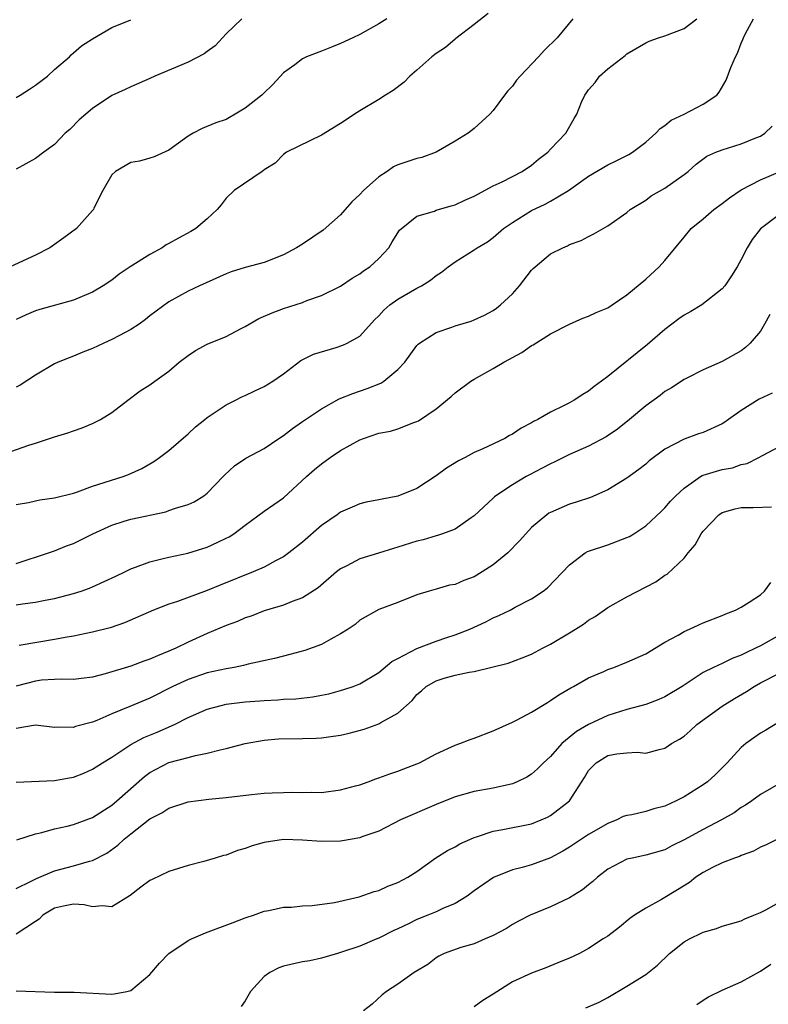
# Model space of a CAD drawing. Units: inches. Extents: x 2556000 to 2559000, y 1536000 to 1539000.
# Drawn here: x 2557069 to 2557148, y 1536922 to 1537025 of the extents above; entities that cross this region are included whole.
import ezdxf

# ---------------------------------------------------------------- set-up
doc = ezdxf.new("R2010")
doc.units = ezdxf.units.IN
doc.header["$MEASUREMENT"] = 0
doc.layers.add('LD25561536_2ft', color=151, linetype='Continuous')

msp = doc.modelspace()

# ---------------------------------------------------------------- linework, layer by layer
at = {"layer": 'LD25561536_2ft'}
for points, elevation in [([(2557067.21, 1536979.21), (2557070.31, 1536980.31), (2557071, 1536980.5), (2557073, 1536981.17), (2557074.41, 1536981.59), (2557075, 1536981.81), (2557075.89, 1536982.11), (2557077, 1536982.56), (2557077.84, 1536983), (2557079, 1536983.72), (2557080.7, 1536985), (2557082, 1536986), (2557083, 1536986.61), (2557083.51, 1536987), (2557085, 1536988.06), (2557086.09, 1536989), (2557087, 1536989.69), (2557087.78, 1536990.22), (2557089, 1536990.89), (2557091, 1536991.68), (2557092.49, 1536992.49), (2557093, 1536992.73), (2557093.42, 1536993), (2557094.43, 1536993.57), (2557095.82, 1536994.18), (2557097, 1536994.62), (2557099, 1536995.27), (2557099.45, 1536995.45), (2557101, 1536995.98), (2557103, 1536996.97), (2557104.2, 1536997.8), (2557105, 1536998.27), (2557105.41, 1536998.59), (2557106.06, 1536999), (2557107, 1536999.87), (2557108.06, 1537001), (2557108.4, 1537001.6), (2557109.17, 1537002.83), (2557111, 1537004.31), (2557112.84, 1537004.84), (2557113, 1537004.92), (2557114.6, 1537005.4), (2557115, 1537005.49), (2557116.02, 1537005.98), (2557117, 1537006.4), (2557119, 1537007.49), (2557119.92, 1537007.92), (2557122.04, 1537009), (2557123, 1537009.67), (2557123.73, 1537010.27), (2557124.72, 1537011), (2557125, 1537011.32), (2557126.6, 1537013), (2557127.47, 1537014.53), (2557127.75, 1537015), (2557128.26, 1537016.26), (2557128.6, 1537017), (2557128.77, 1537017.23), (2557129, 1537017.57), (2557129.67, 1537018.33), (2557130.13, 1537019), (2557131, 1537019.76), (2557132.83, 1537021.17), (2557133, 1537021.32), (2557135, 1537022.49), (2557135.36, 1537022.64), (2557136.31, 1537023), (2557137, 1537023.23), (2557139, 1537023.97), (2557140.33, 1537025)], 8614), ([(2557107.86, 1537025), (2557107, 1537024.46), (2557105, 1537023.37), (2557104.28, 1537023), (2557103, 1537022.41), (2557102.03, 1537022.04), (2557101, 1537021.6), (2557099.42, 1537021), (2557099, 1537020.8), (2557098.19, 1537020.19), (2557097, 1537019.34), (2557095.88, 1537018.12), (2557094.88, 1537017.12), (2557094.75, 1537017), (2557093, 1537015.63), (2557091.95, 1537015), (2557091.34, 1537014.66), (2557091, 1537014.45), (2557089.92, 1537014.08), (2557088.5, 1537013.5), (2557087.54, 1537013), (2557087, 1537012.69), (2557085, 1537011.23), (2557083.47, 1537010.53), (2557083, 1537010.38), (2557081.92, 1537010.08), (2557081, 1537009.92), (2557079.39, 1537009), (2557079, 1537008.63), (2557078.07, 1537007), (2557077.13, 1537005.13), (2557077.08, 1537005), (2557077, 1537004.9), (2557075.31, 1537003), (2557073.98, 1537002.02), (2557073, 1537001.32), (2557072.52, 1537001), (2557071, 1537000.23), (2557068.37, 1536999)], 8608), ([(2557118.46, 1537025.54), (2557117, 1537024.39), (2557115.08, 1537022.92), (2557115, 1537022.87), (2557114, 1537022), (2557113, 1537021.35), (2557112.57, 1537021), (2557111, 1537019.6), (2557110.27, 1537019), (2557109.66, 1537018.34), (2557108.52, 1537017.48), (2557107.7, 1537017), (2557107, 1537016.54), (2557105, 1537015.35), (2557104.45, 1537015), (2557103.59, 1537014.41), (2557103, 1537014.03), (2557101, 1537012.81), (2557097.33, 1537011), (2557097, 1537010.77), (2557096.15, 1537009.85), (2557095, 1537009.16), (2557094.92, 1537009.08), (2557094.76, 1537009), (2557091.84, 1537007), (2557091, 1537006.21), (2557090.49, 1537005.51), (2557090.06, 1537005), (2557089, 1537004.04), (2557087.82, 1537003), (2557087.3, 1537002.7), (2557085.99, 1537002.01), (2557085, 1537001.44), (2557084.71, 1537001.29), (2557084.28, 1537001), (2557083, 1537000.3), (2557080.93, 1536999), (2557079.77, 1536998.23), (2557079, 1536997.58), (2557078.09, 1536997), (2557077, 1536996.35), (2557075.9, 1536995.9), (2557075, 1536995.5), (2557071.47, 1536994.53), (2557071, 1536994.37), (2557070.05, 1536993.95), (2557069, 1536993.46)], 8610), ([(2557069, 1536974.06), (2557070.29, 1536974.29), (2557071, 1536974.47), (2557071.45, 1536974.55), (2557073, 1536974.77), (2557075, 1536975.28), (2557075.42, 1536975.42), (2557077, 1536975.98), (2557080.19, 1536977), (2557080.77, 1536977.23), (2557082.15, 1536977.85), (2557083.41, 1536978.58), (2557084.01, 1536979), (2557085, 1536979.72), (2557087, 1536981.49), (2557087.77, 1536982.23), (2557088.76, 1536983), (2557089, 1536983.21), (2557091, 1536984.53), (2557091.98, 1536985), (2557092.65, 1536985.35), (2557093, 1536985.5), (2557094, 1536986), (2557095, 1536986.44), (2557095.91, 1536987), (2557097, 1536987.76), (2557098.84, 1536989.16), (2557100.15, 1536989.85), (2557102.53, 1536990.53), (2557103.23, 1536990.77), (2557103.69, 1536991), (2557105, 1536991.73), (2557106.56, 1536993.44), (2557107, 1536993.87), (2557107.54, 1536994.46), (2557108.16, 1536995), (2557109, 1536995.61), (2557111, 1536996.77), (2557111.47, 1536997), (2557112.42, 1536997.58), (2557113, 1536998.1), (2557113.57, 1536998.43), (2557114.27, 1536999), (2557115, 1536999.53), (2557117, 1537000.76), (2557117.32, 1537001), (2557118.38, 1537001.62), (2557119, 1537002.06), (2557120.06, 1537003), (2557121, 1537003.66), (2557123, 1537004.89), (2557124.44, 1537005.56), (2557125, 1537005.87), (2557126.88, 1537007), (2557129, 1537008.49), (2557131, 1537009.69), (2557131.9, 1537010.1), (2557133.23, 1537010.77), (2557133.58, 1537011), (2557135, 1537012.06), (2557136.05, 1537013), (2557136.5, 1537013.5), (2557137, 1537013.83), (2557137.65, 1537014.36), (2557139, 1537015), (2557141, 1537016.04), (2557142.43, 1537017), (2557142.7, 1537017.3), (2557143.42, 1537018.58), (2557143.9, 1537019.9), (2557144.38, 1537021), (2557144.6, 1537021.4), (2557145, 1537022.44), (2557145.18, 1537022.82), (2557145.24, 1537023), (2557145.46, 1537023.46), (2557146.29, 1537025)], 8616), ([(2557127.35, 1537025), (2557125.69, 1537023), (2557124.34, 1537021.66), (2557123.74, 1537021), (2557121.82, 1537019), (2557121.45, 1537018.55), (2557121, 1537017.95), (2557120.54, 1537017.46), (2557120.18, 1537017), (2557119, 1537015.38), (2557118.63, 1537015), (2557117, 1537013.51), (2557116.37, 1537013), (2557115, 1537012.17), (2557113, 1537011), (2557111.53, 1537010.47), (2557111, 1537010.37), (2557109, 1537009.69), (2557108.53, 1537009.47), (2557107.89, 1537009), (2557107, 1537008.42), (2557105.39, 1537007), (2557105, 1537006.57), (2557104.18, 1537005.82), (2557103, 1537004.43), (2557101.17, 1537002.83), (2557099, 1537001.37), (2557098.39, 1537001), (2557097, 1537000.26), (2557095, 1536999.46), (2557093, 1536998.91), (2557091.54, 1536998.46), (2557091, 1536998.25), (2557088.19, 1536997), (2557087, 1536996.44), (2557085, 1536995.33), (2557083.67, 1536994.33), (2557083, 1536993.86), (2557082.53, 1536993.47), (2557081.87, 1536993), (2557081, 1536992.43), (2557079.81, 1536991.81), (2557079, 1536991.36), (2557078.19, 1536991), (2557077, 1536990.43), (2557075.97, 1536990.03), (2557075, 1536989.62), (2557074.54, 1536989.46), (2557073.39, 1536989), (2557073, 1536988.81), (2557071, 1536987.65), (2557069.41, 1536986.59), (2557069, 1536986.37)], 8612), ([(2557092.65, 1537025), (2557091, 1537023.44), (2557089.84, 1537022.16), (2557089, 1537021.58), (2557088.68, 1537021.32), (2557087, 1537020.47), (2557083.53, 1537019), (2557083, 1537018.75), (2557081, 1537017.86), (2557080.42, 1537017.58), (2557079, 1537016.95), (2557077, 1537015.58), (2557076.28, 1537015), (2557075.59, 1537014.41), (2557074.6, 1537013.4), (2557074.13, 1537013), (2557073, 1537011.83), (2557071.9, 1537011), (2557071, 1537010.37), (2557069, 1537009.25)], 8606), ([(2557069, 1537016.74), (2557069.42, 1537017), (2557070.37, 1537017.63), (2557071, 1537018.03), (2557072.26, 1537019), (2557073, 1537019.67), (2557074.57, 1537021), (2557074.76, 1537021.24), (2557075, 1537021.42), (2557075.83, 1537022.17), (2557077, 1537022.9), (2557079, 1537024.09), (2557081, 1537024.91)], 8604), ([(2557069, 1536967.9), (2557072.38, 1536969), (2557073, 1536969.23), (2557074.27, 1536969.73), (2557075, 1536969.99), (2557077.01, 1536971), (2557079, 1536971.92), (2557080.31, 1536972.31), (2557081, 1536972.55), (2557084.68, 1536973.32), (2557085, 1536973.43), (2557085.69, 1536973.69), (2557087, 1536974.08), (2557087.64, 1536974.36), (2557088.66, 1536975), (2557089, 1536975.27), (2557090.69, 1536977), (2557090.84, 1536977.16), (2557091.86, 1536978.14), (2557093.07, 1536978.93), (2557095, 1536979.96), (2557096.51, 1536981), (2557097, 1536981.32), (2557097.96, 1536982.04), (2557099, 1536982.76), (2557101, 1536984.11), (2557102.85, 1536985.15), (2557104.27, 1536985.73), (2557105.78, 1536986.22), (2557107.2, 1536986.8), (2557107.52, 1536987), (2557109, 1536988.24), (2557109.72, 1536989), (2557111, 1536990.74), (2557111.12, 1536990.88), (2557111.26, 1536991), (2557113, 1536992.11), (2557114.66, 1536992.66), (2557115, 1536992.8), (2557116.69, 1536993.31), (2557117, 1536993.43), (2557118.08, 1536993.92), (2557119, 1536994.43), (2557119.34, 1536994.66), (2557119.77, 1536995), (2557121, 1536996.18), (2557121.74, 1536997), (2557123, 1536998.63), (2557123.18, 1536998.82), (2557123.38, 1536999), (2557125, 1537000.34), (2557126.28, 1537001), (2557126.79, 1537001.21), (2557127, 1537001.32), (2557128.23, 1537001.77), (2557129, 1537002.19), (2557129.56, 1537002.44), (2557131, 1537003.3), (2557133, 1537004.7), (2557133.37, 1537005), (2557135, 1537006), (2557135.57, 1537006.43), (2557137, 1537007.26), (2557139, 1537008.68), (2557139.42, 1537009), (2557140.26, 1537009.75), (2557141.4, 1537010.6), (2557142.32, 1537011), (2557143, 1537011.27), (2557145, 1537011.88), (2557146.51, 1537012.51), (2557147, 1537012.7), (2557147.48, 1537013), (2557148.25, 1537013.75)], 8618), ([(2557069, 1536963.55), (2557069.66, 1536963.65), (2557071, 1536963.82), (2557072.04, 1536964.04), (2557073, 1536964.21), (2557075, 1536964.73), (2557075.81, 1536965), (2557076.69, 1536965.31), (2557077, 1536965.43), (2557079.45, 1536966.56), (2557080.37, 1536967), (2557081, 1536967.33), (2557081.51, 1536967.51), (2557083, 1536968.08), (2557084.4, 1536968.4), (2557085, 1536968.56), (2557086.98, 1536968.98), (2557089, 1536969.6), (2557090.14, 1536970.14), (2557091, 1536970.53), (2557091.31, 1536970.69), (2557091.79, 1536971), (2557093, 1536971.92), (2557095, 1536973.37), (2557097, 1536974.77), (2557099.42, 1536977), (2557100.26, 1536977.74), (2557101, 1536978.33), (2557101.91, 1536979), (2557103, 1536979.74), (2557105, 1536980.86), (2557105.38, 1536981), (2557107, 1536981.54), (2557108.23, 1536981.77), (2557109, 1536982.01), (2557110.67, 1536982.67), (2557111, 1536982.78), (2557111.15, 1536982.85), (2557113, 1536984.11), (2557114.59, 1536985.41), (2557115, 1536985.77), (2557116.66, 1536987), (2557117, 1536987.22), (2557119, 1536988.34), (2557120.11, 1536989), (2557120.7, 1536989.3), (2557121, 1536989.5), (2557121.99, 1536990.01), (2557123, 1536990.75), (2557123.17, 1536990.83), (2557125, 1536991.96), (2557127, 1536993), (2557128.4, 1536993.6), (2557129, 1536993.81), (2557129.79, 1536994.21), (2557131, 1536994.71), (2557131.46, 1536995), (2557133, 1536996.06), (2557135, 1536997.7), (2557136.39, 1536999), (2557137, 1536999.65), (2557139, 1537002.12), (2557139.76, 1537003), (2557141, 1537004.03), (2557142.13, 1537005), (2557143, 1537005.63), (2557143.76, 1537006.24), (2557145, 1537007.06), (2557147, 1537008.1), (2557149.07, 1537009)], 8620), ([(2557149, 1537004.49), (2557147.01, 1537002.99), (2557146.15, 1537001.85), (2557145.61, 1537001), (2557145, 1536999.75), (2557144.58, 1536999), (2557143.96, 1536998.04), (2557143.26, 1536997), (2557143, 1536996.7), (2557140.86, 1536995), (2557139.7, 1536994.3), (2557139, 1536993.92), (2557138.45, 1536993.55), (2557137, 1536992.43), (2557135.16, 1536990.84), (2557131, 1536987.49), (2557130.35, 1536987), (2557129.57, 1536986.43), (2557129, 1536985.96), (2557128.39, 1536985.61), (2557127.49, 1536985), (2557127, 1536984.73), (2557126.44, 1536984.44), (2557125, 1536983.76), (2557123.67, 1536983), (2557123.22, 1536982.78), (2557123, 1536982.64), (2557121.91, 1536982.09), (2557121, 1536981.46), (2557120.7, 1536981.3), (2557120.21, 1536981), (2557117.92, 1536979.92), (2557117, 1536979.51), (2557116.04, 1536979), (2557115.34, 1536978.66), (2557114.1, 1536977.9), (2557113, 1536977.07), (2557111, 1536975.75), (2557109, 1536974.94), (2557107.35, 1536974.65), (2557107, 1536974.56), (2557105.69, 1536974.31), (2557105, 1536974.15), (2557104.21, 1536973.79), (2557103, 1536973.27), (2557102.65, 1536973), (2557101, 1536971.86), (2557099, 1536970.13), (2557097.56, 1536969), (2557097, 1536968.59), (2557096.16, 1536968.16), (2557095, 1536967.52), (2557093.82, 1536967), (2557090.37, 1536965.63), (2557089, 1536965.07), (2557085.91, 1536963.91), (2557085, 1536963.61), (2557083.39, 1536963), (2557080.33, 1536961.67), (2557078.84, 1536961.16), (2557077, 1536960.69), (2557075, 1536960.27), (2557074.13, 1536960.13), (2557073, 1536959.91), (2557069.29, 1536959.29)], 8622), ([(2557148, 1536994), (2557147.44, 1536993), (2557147, 1536992.25), (2557145.93, 1536991), (2557145.46, 1536990.54), (2557145, 1536990.17), (2557143, 1536989.08), (2557141, 1536988.2), (2557139.36, 1536987.36), (2557139, 1536987.17), (2557137.7, 1536986.3), (2557137, 1536985.92), (2557136.49, 1536985.51), (2557135, 1536984.43), (2557133.28, 1536983), (2557132.02, 1536981.98), (2557130.83, 1536981.17), (2557129, 1536980.2), (2557127, 1536979.32), (2557125.46, 1536978.54), (2557125, 1536978.35), (2557124.13, 1536977.87), (2557122.8, 1536977.2), (2557122.44, 1536977), (2557121, 1536976.13), (2557119.28, 1536975), (2557119.13, 1536974.87), (2557119, 1536974.74), (2557117, 1536972.89), (2557116.69, 1536972.69), (2557115, 1536971.5), (2557113.68, 1536971), (2557113.17, 1536970.83), (2557113, 1536970.79), (2557111.64, 1536970.36), (2557111, 1536970.23), (2557109, 1536969.59), (2557108.53, 1536969.47), (2557106.98, 1536968.98), (2557105, 1536968.38), (2557103.66, 1536967.66), (2557103, 1536967.34), (2557102.56, 1536967), (2557100.65, 1536965.35), (2557099, 1536964.3), (2557097.92, 1536963.92), (2557097, 1536963.52), (2557095, 1536962.92), (2557093.62, 1536962.38), (2557093, 1536962.18), (2557092.19, 1536961.81), (2557091, 1536961.38), (2557089, 1536960.56), (2557087, 1536959.64), (2557085.72, 1536959), (2557085, 1536958.68), (2557083.79, 1536958.21), (2557083, 1536957.85), (2557082.36, 1536957.64), (2557081, 1536957.13), (2557078.31, 1536956.31), (2557077, 1536955.98), (2557075.84, 1536955.84), (2557075, 1536955.72), (2557073.77, 1536955.77), (2557073, 1536955.71), (2557071.64, 1536955.64), (2557071, 1536955.56), (2557069, 1536955.04)], 8624), ([(2557148.25, 1536985.75), (2557146.89, 1536985.11), (2557145, 1536983.93), (2557143.67, 1536983), (2557143.29, 1536982.71), (2557143, 1536982.52), (2557141, 1536981.64), (2557140.51, 1536981.49), (2557139, 1536980.93), (2557137, 1536979.86), (2557135.36, 1536978.64), (2557135, 1536978.32), (2557134.25, 1536977.75), (2557133, 1536976.82), (2557131, 1536975.6), (2557129.18, 1536974.82), (2557127.69, 1536974.31), (2557127, 1536974.11), (2557125, 1536973.25), (2557124.84, 1536973.16), (2557124.61, 1536973), (2557123, 1536971.66), (2557122.4, 1536971), (2557121.75, 1536970.25), (2557120.54, 1536969), (2557119, 1536967.74), (2557117.85, 1536967), (2557117, 1536966.49), (2557115.9, 1536966.1), (2557115, 1536965.7), (2557114.4, 1536965.6), (2557113, 1536965.18), (2557112.27, 1536965), (2557111, 1536964.59), (2557109, 1536963.81), (2557107, 1536963.08), (2557105, 1536961.94), (2557104.51, 1536961.49), (2557103.79, 1536961), (2557103, 1536960.5), (2557101.96, 1536959.96), (2557101, 1536959.41), (2557099.24, 1536958.76), (2557097.67, 1536958.33), (2557097, 1536958.17), (2557096.08, 1536957.92), (2557093.32, 1536957.32), (2557092.82, 1536957.18), (2557091.85, 1536957), (2557091, 1536956.86), (2557089, 1536956.41), (2557087, 1536955.73), (2557085.42, 1536955), (2557083, 1536953.78), (2557080.9, 1536952.9), (2557079, 1536952.13), (2557077.43, 1536951.43), (2557077, 1536951.26), (2557075.22, 1536950.78), (2557075, 1536950.68), (2557073.27, 1536950.73), (2557073, 1536950.68), (2557071, 1536950.93), (2557069, 1536950.6)], 8626), ([(2557069, 1536944.96), (2557073, 1536945.13), (2557074.59, 1536945.41), (2557075, 1536945.5), (2557076.09, 1536945.91), (2557077, 1536946.31), (2557078.04, 1536947), (2557079, 1536947.59), (2557081, 1536948.91), (2557082.36, 1536949.64), (2557083.78, 1536950.22), (2557085.57, 1536951), (2557087, 1536951.73), (2557089, 1536952.6), (2557090.46, 1536953), (2557091, 1536953.13), (2557093, 1536953.38), (2557094.52, 1536953.48), (2557095, 1536953.53), (2557096.41, 1536953.59), (2557097, 1536953.65), (2557098.3, 1536953.7), (2557100.1, 1536953.9), (2557101, 1536954.07), (2557101.77, 1536954.23), (2557103, 1536954.56), (2557103.34, 1536954.66), (2557104.33, 1536955), (2557105, 1536955.27), (2557107, 1536956.47), (2557108.37, 1536957.63), (2557109, 1536957.94), (2557111, 1536958.99), (2557113, 1536959.75), (2557114.13, 1536960.13), (2557115, 1536960.4), (2557116.56, 1536961), (2557118.22, 1536961.78), (2557119, 1536962.19), (2557119.58, 1536962.42), (2557120.76, 1536963), (2557121.3, 1536963.3), (2557123, 1536964.2), (2557124.23, 1536965), (2557124.68, 1536965.32), (2557127, 1536967.75), (2557128.65, 1536969), (2557128.87, 1536969.13), (2557129, 1536969.18), (2557131, 1536969.86), (2557133, 1536970.6), (2557133.27, 1536970.73), (2557133.72, 1536971), (2557135, 1536971.83), (2557136.64, 1536973.36), (2557137, 1536973.73), (2557137.59, 1536974.41), (2557138.14, 1536975), (2557139, 1536975.8), (2557140.73, 1536977), (2557140.9, 1536977.1), (2557141, 1536977.14), (2557142.42, 1536977.58), (2557143, 1536977.74), (2557144.07, 1536977.93), (2557145, 1536978.27), (2557145.62, 1536978.38), (2557146.84, 1536979), (2557147.21, 1536979.21), (2557149, 1536980.16)], 8628), ([(2557069.07, 1536938.92), (2557071, 1536939.56), (2557071.68, 1536939.68), (2557073, 1536940.06), (2557074.33, 1536940.33), (2557075, 1536940.52), (2557077, 1536941.27), (2557079, 1536942.55), (2557079.54, 1536943), (2557082.44, 1536945.56), (2557083, 1536945.97), (2557083.66, 1536946.34), (2557085, 1536947.03), (2557087, 1536947.55), (2557087.77, 1536947.77), (2557089, 1536947.99), (2557090.36, 1536948.36), (2557091, 1536948.48), (2557092.99, 1536949.01), (2557095, 1536949.37), (2557096.5, 1536949.5), (2557099, 1536949.53), (2557100.43, 1536949.57), (2557101, 1536949.6), (2557101.72, 1536949.72), (2557103, 1536949.88), (2557103.91, 1536950.09), (2557105.48, 1536950.52), (2557107, 1536951.08), (2557107.21, 1536951.21), (2557109, 1536952.21), (2557110.49, 1536953.51), (2557111, 1536954.15), (2557111.48, 1536954.52), (2557111.98, 1536955), (2557113, 1536955.59), (2557113.85, 1536955.85), (2557115, 1536956.17), (2557116.48, 1536956.48), (2557117, 1536956.57), (2557120.55, 1536957.45), (2557122.02, 1536957.98), (2557123, 1536958.39), (2557124.15, 1536959), (2557125, 1536959.43), (2557127, 1536960.62), (2557127.61, 1536961), (2557128.46, 1536961.54), (2557129, 1536961.95), (2557129.68, 1536962.32), (2557131, 1536963.26), (2557133, 1536964.4), (2557136.04, 1536965.96), (2557137, 1536966.65), (2557137.22, 1536966.78), (2557139, 1536968.45), (2557139.43, 1536969), (2557140.17, 1536969.83), (2557140.78, 1536971), (2557141, 1536971.29), (2557142.65, 1536973), (2557143, 1536973.24), (2557144.37, 1536973.63), (2557145, 1536973.76), (2557146.24, 1536973.76), (2557148.17, 1536973.83)], 8630), ([(2557069, 1536933.81), (2557070.57, 1536934.57), (2557071.13, 1536934.87), (2557073, 1536935.66), (2557075, 1536936.18), (2557076.69, 1536936.69), (2557077, 1536936.75), (2557078.48, 1536937.53), (2557079.65, 1536938.35), (2557080.31, 1536939), (2557081, 1536939.56), (2557083, 1536941.1), (2557084.25, 1536941.75), (2557085, 1536942.24), (2557087, 1536942.89), (2557089.17, 1536943.17), (2557091, 1536943.34), (2557093.66, 1536943.66), (2557095, 1536943.79), (2557095.84, 1536943.84), (2557097, 1536943.88), (2557097.9, 1536943.9), (2557099, 1536943.87), (2557099.9, 1536943.9), (2557101, 1536943.89), (2557103, 1536944.14), (2557104.55, 1536944.56), (2557105, 1536944.69), (2557105.9, 1536945), (2557106.7, 1536945.3), (2557107, 1536945.4), (2557108.15, 1536945.85), (2557109, 1536946.11), (2557109.63, 1536946.37), (2557111, 1536946.88), (2557111.26, 1536947), (2557113, 1536947.92), (2557115, 1536948.83), (2557115.49, 1536949), (2557116.57, 1536949.43), (2557117, 1536949.58), (2557119, 1536950.33), (2557121, 1536951.25), (2557121.49, 1536951.49), (2557123, 1536952.31), (2557124.67, 1536953.33), (2557125, 1536953.51), (2557125.88, 1536954.12), (2557127.14, 1536954.86), (2557127.42, 1536955), (2557129, 1536955.9), (2557130.58, 1536956.58), (2557131, 1536956.78), (2557131.64, 1536957), (2557133, 1536957.53), (2557135, 1536958.42), (2557137, 1536959.63), (2557138.39, 1536960.39), (2557139, 1536960.76), (2557139.57, 1536961), (2557140.54, 1536961.46), (2557141, 1536961.66), (2557143, 1536962.43), (2557143.39, 1536962.61), (2557144.39, 1536963), (2557145, 1536963.31), (2557145.83, 1536963.83), (2557147, 1536964.59), (2557147.43, 1536965), (2557148.11, 1536965.89)], 8632), ([(2557149, 1536960.37), (2557147, 1536959.25), (2557146.5, 1536959), (2557145.47, 1536958.53), (2557145, 1536958.27), (2557144.06, 1536957.94), (2557143, 1536957.41), (2557142.08, 1536957), (2557141, 1536956.46), (2557138.79, 1536955), (2557137, 1536953.92), (2557136.36, 1536953.64), (2557135, 1536953.11), (2557133, 1536952.57), (2557131, 1536951.95), (2557129, 1536951.02), (2557127.72, 1536950.28), (2557126.19, 1536949), (2557125, 1536947.66), (2557124.28, 1536947), (2557123.65, 1536946.35), (2557123, 1536945.79), (2557122.51, 1536945.49), (2557121.51, 1536945), (2557121, 1536944.79), (2557119, 1536944.33), (2557117, 1536943.97), (2557115, 1536943.42), (2557113, 1536942.63), (2557109.28, 1536941), (2557107, 1536939.84), (2557105.22, 1536939.22), (2557105, 1536939.13), (2557103.19, 1536938.81), (2557103, 1536938.79), (2557101, 1536938.73), (2557099, 1536938.87), (2557097, 1536938.95), (2557095, 1536938.63), (2557093.73, 1536938.27), (2557093, 1536937.99), (2557092.2, 1536937.8), (2557091, 1536937.31), (2557090.73, 1536937.27), (2557089.86, 1536937), (2557088.65, 1536936.65), (2557087, 1536936.23), (2557085, 1536935.61), (2557083.23, 1536934.77), (2557083, 1536934.65), (2557082.05, 1536933.95), (2557080.93, 1536933.07), (2557079, 1536931.89), (2557078, 1536932), (2557077, 1536931.9), (2557076.1, 1536932.1), (2557075, 1536932.16), (2557073.96, 1536931.96), (2557073, 1536931.74), (2557071.77, 1536931), (2557071.4, 1536930.6), (2557071, 1536930.35), (2557069, 1536929.03)], 8634), ([(2557069, 1536923.08), (2557073, 1536922.94), (2557075.07, 1536922.93), (2557079, 1536922.72), (2557079.25, 1536922.75), (2557080.58, 1536923), (2557081, 1536923.1), (2557083, 1536924.79), (2557084, 1536926), (2557085, 1536926.99), (2557087, 1536928.36), (2557087.37, 1536928.52), (2557088.84, 1536929.16), (2557091.74, 1536930.26), (2557093, 1536930.72), (2557093.19, 1536930.81), (2557093.88, 1536931), (2557095, 1536931.42), (2557095.49, 1536931.49), (2557097, 1536931.87), (2557097.84, 1536931.84), (2557099, 1536931.99), (2557100.02, 1536932.02), (2557102.36, 1536932.36), (2557104.93, 1536932.93), (2557106.52, 1536933.48), (2557107, 1536933.59), (2557107.96, 1536934.04), (2557109, 1536934.44), (2557110.05, 1536935), (2557111, 1536935.6), (2557112.99, 1536937.01), (2557114.21, 1536937.79), (2557115, 1536938.18), (2557115.51, 1536938.49), (2557116.61, 1536939), (2557117, 1536939.17), (2557117.23, 1536939.23), (2557119, 1536939.83), (2557119.99, 1536939.99), (2557123, 1536940.6), (2557124.01, 1536941), (2557124.7, 1536941.3), (2557125, 1536941.46), (2557127.01, 1536942.99), (2557128.56, 1536945.44), (2557129, 1536946.19), (2557129.79, 1536947), (2557131, 1536947.74), (2557131.94, 1536947.94), (2557133, 1536948.03), (2557134.1, 1536948.1), (2557135, 1536947.99), (2557136.39, 1536948.39), (2557137, 1536948.53), (2557137.68, 1536949), (2557138.53, 1536949.47), (2557139, 1536949.8), (2557139.65, 1536950.35), (2557140.34, 1536951), (2557143, 1536952.94), (2557144.28, 1536953.72), (2557145.54, 1536954.46), (2557146.34, 1536955), (2557147, 1536955.37), (2557149, 1536956.38)], 8636), ([(2557149, 1536951.3), (2557147.57, 1536950.43), (2557147, 1536950.1), (2557145.47, 1536949), (2557145, 1536948.61), (2557143.51, 1536947), (2557142.26, 1536945.74), (2557141.46, 1536945), (2557141, 1536944.67), (2557139, 1536943.44), (2557138.18, 1536943), (2557137, 1536942.45), (2557135.85, 1536942.15), (2557135, 1536941.89), (2557133.54, 1536941.55), (2557133, 1536941.47), (2557132.63, 1536941.37), (2557131.94, 1536941), (2557131, 1536940.64), (2557129, 1536939.48), (2557128.25, 1536939), (2557127, 1536938.16), (2557126.28, 1536937.72), (2557125, 1536937.01), (2557123, 1536936.29), (2557122.02, 1536936.02), (2557121, 1536935.78), (2557119.02, 1536934.98), (2557117, 1536933.55), (2557116.25, 1536933), (2557115, 1536932.25), (2557113.71, 1536931.71), (2557113, 1536931.38), (2557112.13, 1536931), (2557111, 1536930.55), (2557110.12, 1536930.12), (2557109, 1536929.59), (2557108.58, 1536929.42), (2557107, 1536928.6), (2557106.81, 1536928.52), (2557105, 1536927.78), (2557103, 1536927.09), (2557102.67, 1536927), (2557101, 1536926.49), (2557099.77, 1536926.23), (2557099, 1536926.13), (2557097, 1536925.66), (2557096.51, 1536925.49), (2557095.58, 1536925), (2557095, 1536924.6), (2557093.55, 1536923), (2557093, 1536922.02), (2557092.56, 1536921.44)], 8638), ([(2557149.32, 1536945), (2557147, 1536943.67), (2557146.09, 1536943), (2557145.44, 1536942.56), (2557145, 1536942.29), (2557144.24, 1536941.76), (2557142.94, 1536941), (2557141, 1536940), (2557139, 1536938.9), (2557137.73, 1536938.27), (2557137, 1536937.87), (2557135, 1536937.3), (2557133.55, 1536937), (2557133, 1536936.87), (2557131, 1536935.84), (2557129.92, 1536935), (2557129.44, 1536934.56), (2557129, 1536934.21), (2557128.34, 1536933.66), (2557127, 1536932.84), (2557125, 1536931.88), (2557122.86, 1536931), (2557121.63, 1536930.37), (2557121, 1536930.02), (2557120.39, 1536929.61), (2557119, 1536928.88), (2557118.15, 1536928.52), (2557117, 1536928.02), (2557115.61, 1536927.61), (2557113.86, 1536927), (2557113.3, 1536926.7), (2557113, 1536926.53), (2557112.14, 1536925.86), (2557110.71, 1536925), (2557109, 1536923.79), (2557107.8, 1536923), (2557107.35, 1536922.65), (2557106.32, 1536921.68), (2557105.39, 1536921)], 8640), ([(2557149, 1536939.08), (2557147.61, 1536938.39), (2557147, 1536938.15), (2557146.27, 1536937.73), (2557145, 1536937.28), (2557144.82, 1536937.18), (2557144.3, 1536937), (2557143, 1536936.49), (2557142, 1536936), (2557141, 1536935.49), (2557140.25, 1536935), (2557139.56, 1536934.44), (2557138.33, 1536933.67), (2557136.65, 1536932.65), (2557135, 1536931.76), (2557133.81, 1536931), (2557133.33, 1536930.67), (2557132.23, 1536929.77), (2557131, 1536928.83), (2557130.52, 1536928.52), (2557129, 1536927.53), (2557128.03, 1536927), (2557127, 1536926.49), (2557126.18, 1536926.18), (2557124.52, 1536925.48), (2557123, 1536924.92), (2557121, 1536924.03), (2557119, 1536922.74), (2557117.92, 1536922.08), (2557117, 1536921.42)], 8642), ([(2557128.69, 1536921.31), (2557130.1, 1536921.9), (2557131, 1536922.4), (2557133, 1536923.57), (2557135, 1536924.8), (2557136.22, 1536925.78), (2557137.46, 1536927), (2557139, 1536928.22), (2557139.58, 1536928.52), (2557140.85, 1536929.15), (2557141, 1536929.25), (2557142.4, 1536929.6), (2557143, 1536929.85), (2557143.88, 1536930.12), (2557145, 1536930.43), (2557145.37, 1536930.63), (2557146.32, 1536931), (2557147, 1536931.3), (2557147.59, 1536931.59), (2557149, 1536932.37)], 8644), ([(2557140.35, 1536921.65), (2557141, 1536922.09), (2557141.56, 1536922.44), (2557143, 1536923.15), (2557145, 1536924.03), (2557147, 1536925.14), (2557148.11, 1536925.89)], 8646)]:
    msp.add_lwpolyline(points, dxfattribs=dict(at, elevation=elevation))

doc.saveas('drawing.dxf')
